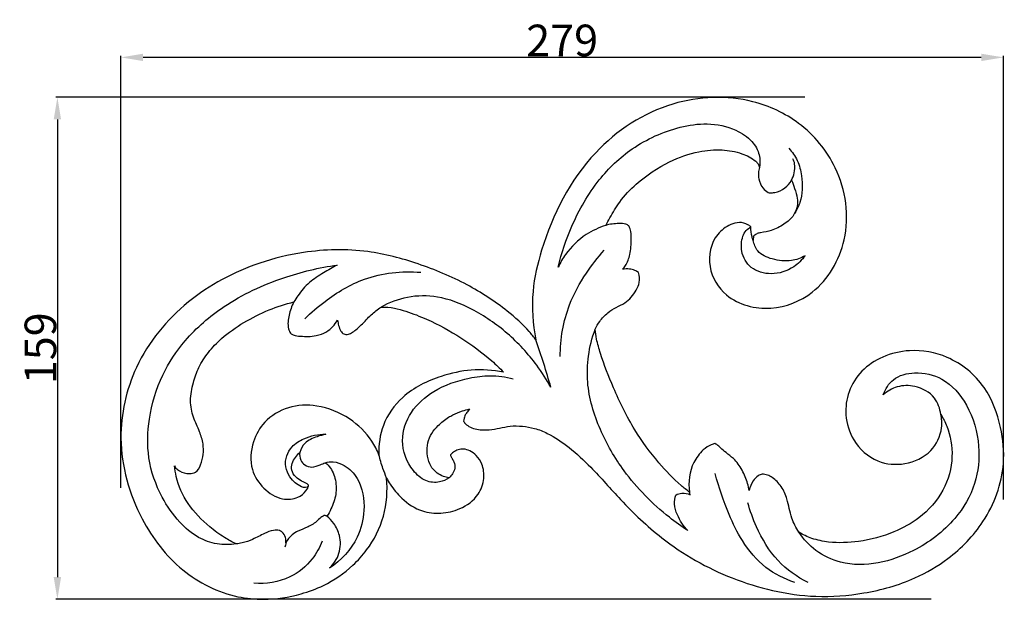
# Model space of a CAD drawing. Units: millimetres. Extents: x 0 to 1344, y 26 to 1183.
# Drawn here: x 611 to 922, y 603 to 786 of the extents above; entities that cross this region are included whole.
import ezdxf

# ---------------------------------------------------------------- set-up
doc = ezdxf.new("R2010")
doc.units = ezdxf.units.MM
doc.layers.add('Default', color=7, linetype='Continuous', true_color=0xffffff)
doc.styles.add('Arial', font='arial.ttf')
doc.dimstyles.new('Default', dxfattribs={"dimtxt": 10, "dimasz": 7, "dimexe": 0.5, "dimexo": 0.5, "dimgap": 0.25, "dimtad": 1, "dimtoh": 1, "dimdec": 0, "dimzin": 1, "dimdsep": 46, "dimtxsty": 'Arial', "dimcen": 0.5, "dimazin": 0, "dimtfac": 1, "dimtdec": 4, "dimtix": 1, "dimtmove": 1, "dimatfit": 3, "dimfxl": 1, "dimtolj": 1, "dimtzin": 1, "dimarcsym": 0})

# ---------------------------------------------------------------- blocks, each defined once
blk = doc.blocks.new('*D11')
at = {"layer": 'Default', "color": 0, "lineweight": -2, "transparency": 16777216}
for p, q in [((642.88, 638.22), (642.88, 774.81)), ((914.88, 774.31), (649.88, 774.31)), ((921.88, 634.57), (921.88, 774.81))]:
    blk.add_line(p, q, dxfattribs=at)
at = {"layer": 'Default', "color": 0, "transparency": 16777216}
for points in [[(649.88, 775.47), (649.88, 773.14), (642.88, 774.31)], [(914.88, 775.47), (914.88, 773.14), (921.88, 774.31)]]:
    blk.add_solid(points, dxfattribs=at)
at = {"layer": 'Defpoints', "color": 0, "transparency": 16777216}
for p in [(642.88, 774.31), (642.88, 637.72), (921.88, 634.07)]:
    blk.add_point(p, dxfattribs=at)
at = {"layer": 'Default', "color": 0, "transparency": 16777216, "insert": (782.38, 779.66), "char_height": 10, "attachment_point": 5, "style": 'Arial'}
blk.add_mtext('\\A1;279', dxfattribs=at)
blk = doc.blocks.new('*D12')
at = {"layer": 'Default', "color": 0, "lineweight": -2, "transparency": 16777216}
for p, q in [((859.14, 761.69), (622.29, 761.69)), ((622.79, 754.69), (622.79, 609.97)), ((899.08, 602.97), (622.29, 602.97))]:
    blk.add_line(p, q, dxfattribs=at)
at = {"layer": 'Default', "color": 0, "transparency": 16777216}
for points in [[(621.62, 754.69), (623.95, 754.69), (622.79, 761.69)], [(621.62, 609.97), (623.95, 609.97), (622.79, 602.97)]]:
    blk.add_solid(points, dxfattribs=at)
at = {"layer": 'Defpoints', "color": 0, "transparency": 16777216}
for p in [(859.64, 761.69), (622.79, 602.97), (899.58, 602.97)]:
    blk.add_point(p, dxfattribs=at)
at = {"layer": 'Default', "color": 0, "transparency": 16777216, "insert": (617.43, 682.33), "char_height": 10, "attachment_point": 5, "rotation": 90, "style": 'Arial'}
blk.add_mtext('\\A1;159', dxfattribs=at)
blk = doc.blocks.new('N-297L_279_159')
at = {"layer": 'Default'}
for points, knots in [([(842, 720.69), (841.74, 720.96), (840.72, 721.83), (838.36, 722.29), (834.85, 721.34), (829.74, 717.49), (827.76, 707.86), (834.43, 696.97), (848.39, 693.45), (864.04, 699.71), (874.21, 717.38), (871.14, 738.85), (858.48, 754.03), (840.05, 762.61), (815.44, 761.61), (789.36, 744.46), (777.25, 720.55), (772.39, 699.73), (773.09, 690), (774.08, 684.98)], [0, 0, 0, 0, 0.91194, 3.162284, 5.404852, 9.530474, 17.882032, 26.194841, 37.888421, 49.113882, 64.615765, 82.975738, 97.562159, 110.378588, 130.630752, 153.757212, 181.965446, 192.645583, 204.937465, 204.937465, 204.937465, 204.937465]), ([(781.13, 708.02), (782.17, 712.45), (785.46, 722.16), (792.96, 735.31), (804.66, 746.53), (816.96, 752.03), (828.43, 753.82), (836.52, 752.1), (842.34, 748.33), (844.99, 743.81), (844.97, 740.77), (844.73, 739.45)], [0, 0, 0, 0, 10.911146, 24.511132, 35.968457, 49.278092, 56.157871, 63.595854, 68.580124, 72.419073, 75.623608, 75.623608, 75.623608, 75.623608]), ([(796.15, 721.17), (796.57, 721.98), (797.96, 724.49), (800.71, 729.23), (806.83, 735.6), (815.3, 741.23), (824.73, 744.71), (832.63, 745.33), (838.84, 744.28), (842.64, 742.39), (844.41, 740.66), (844.67, 739.88), (844.73, 739.45)], [0, 0, 0, 0, 2.193806, 6.907855, 13.094598, 23.237088, 31.099523, 36.969479, 42.074158, 46.066712, 46.926005, 47.956993, 47.956993, 47.956993, 47.956993]), ([(854.05, 745.55), (855.11, 744.41), (857.03, 741.7), (858.44, 735.77), (858.4, 729.76), (856.54, 726.05), (855.85, 724.96)], [0, 0, 0, 0, 3.74253, 7.773136, 14.516088, 17.602265, 17.602265, 17.602265, 17.602265]), ([(854.87, 735.46), (855.26, 736.18), (855.87, 737.86), (856.11, 740.27), (855.57, 741.74), (855.31, 742.24)], [0, 0, 0, 0, 1.957848, 4.269598, 5.629756, 5.629756, 5.629756, 5.629756]), ([(844.73, 739.45), (844.58, 738.91), (844.38, 737.73), (844.46, 735.43), (845.54, 733.13), (846.92, 731.95), (847.51, 731.58)], [0, 0, 0, 0, 1.358134, 2.85417, 5.472432, 7.157624, 7.157624, 7.157624, 7.157624]), ([(854.87, 735.46), (855.26, 734.62), (855.98, 732.73), (856.66, 730.25), (856.85, 728.16), (856.49, 726.37), (855.46, 723.83), (852.49, 721.39), (848.87, 719.52), (845.91, 719), (843.98, 718.66), (843.31, 718.18), (843.01, 717.87)], [0, 0, 0, 0, 2.219148, 4.864916, 6.15052, 7.224145, 9.224876, 12.598247, 16.16017, 18.916939, 19.791522, 20.828105, 20.828105, 20.828105, 20.828105]), ([(847.51, 731.58), (847.72, 731.53), (848.42, 731.43), (850.28, 731.66), (852.83, 732.8), (854.32, 734.54), (854.87, 735.46)], [0, 0, 0, 0, 0.517186, 1.677885, 4.444865, 7.023935, 7.023935, 7.023935, 7.023935]), ([(796.15, 721.17), (793.98, 720.49), (789.12, 718.25), (784.1, 713.37), (781.79, 709.42), (781.13, 708.02)], [0, 0, 0, 0, 5.454545, 12.691244, 16.390414, 16.390414, 16.390414, 16.390414]), ([(803.43, 721.02), (803.16, 721.24), (802.23, 721.86), (799.62, 721.76), (797.5, 721.58), (796.15, 721.17)], [0, 0, 0, 0, 0.840864, 2.612567, 6.000981, 6.000981, 6.000981, 6.000981]), ([(801.45, 707.32), (801.8, 707.67), (802.93, 709.03), (804, 712.35), (804.27, 716.26), (804.25, 719.42), (803.61, 720.72), (803.43, 721.02)], [0, 0, 0, 0, 1.184968, 4.206548, 8.118364, 10.719652, 11.55695, 11.55695, 11.55695, 11.55695]), ([(839.51, 717.74), (839.74, 718.42), (840.39, 719.61), (841.47, 720.41), (842, 720.69)], [0, 0, 0, 0, 1.702457, 3.145733, 3.145733, 3.145733, 3.145733]), ([(842.8, 716.46), (842.65, 716.82), (842.17, 718.18), (841.98, 719.64), (842, 720.69)], [0, 0, 0, 0, 0.937071, 3.461087, 3.461087, 3.461087, 3.461087]), ([(859.2, 711.6), (858.21, 710.24), (855.16, 707.26), (848.78, 705.19), (841.81, 707.07), (838.66, 712.54), (839.04, 716.23), (839.51, 717.74)], [0, 0, 0, 0, 4.032907, 10.031639, 15.303983, 20.012742, 23.834464, 23.834464, 23.834464, 23.834464]), ([(843.01, 717.87), (842.94, 717.72), (842.79, 717.26), (842.77, 716.77), (842.8, 716.46)], [0, 0, 0, 0, 0.404226, 1.152627, 1.152627, 1.152627, 1.152627]), ([(859.2, 711.6), (857.86, 710.85), (854.41, 709.56), (849.07, 710.22), (844.13, 712.3), (843.02, 715.27), (842.8, 716.46)], [0, 0, 0, 0, 3.701686, 8.544446, 12.754565, 15.65179, 15.65179, 15.65179, 15.65179]), ([(774.08, 684.98), (773.42, 685.87), (770.74, 689.23), (763.7, 695.49), (752.04, 703.07), (737.1, 709.29), (719.75, 713.94), (702.49, 713.49), (682.91, 708.75), (662.93, 698.23), (646.54, 678.19), (640.79, 652.67), (647.44, 629.38), (661.07, 611.39), (676.04, 603.86), (689.24, 602.57), (698.48, 604.01), (708.17, 607.56), (715.27, 612.41), (721.94, 619.78), (726.65, 629.09), (727.24, 637.29), (726.86, 641.31)], [0, 0, 0, 0, 2.686509, 10.311924, 22.473323, 35.955653, 49.039627, 65.355656, 76.751483, 97.318133, 118.43165, 136.839801, 157.952648, 174.411379, 189.939689, 196.43855, 206.064213, 212.098787, 221.156428, 226.362048, 235.893601, 245.597088, 245.597088, 245.597088, 245.597088]), ([(781.76, 679.68), (781.77, 685.23), (783.35, 694.73), (789.43, 705.64), (793.64, 711.06), (795.7, 713.31)], [0, 0, 0, 0, 13.351458, 22.433712, 29.780822, 29.780822, 29.780822, 29.780822]), ([(679.32, 620.47), (677.33, 620.16), (673.17, 620.15), (666.79, 622.42), (660.75, 627.62), (654.93, 636.02), (651.01, 647.31), (651.41, 660.82), (655.26, 673.69), (663.44, 686.02), (676.31, 697.07), (693.03, 704.82), (705.52, 707.85), (711.27, 708.66)], [0, 0, 0, 0, 4.85062, 9.795946, 15.938035, 23.65385, 34.188669, 43.99393, 55.650903, 66.023052, 79.117609, 95.875842, 109.81734, 109.81734, 109.81734, 109.81734]), ([(711.27, 708.66), (709.8, 707.88), (706.81, 706.11), (702.24, 703.28), (699.33, 699.85), (697.92, 697.64), (697.54, 696.97)], [0, 0, 0, 0, 3.989115, 8.362672, 12.80889, 14.654559, 14.654559, 14.654559, 14.654559]), ([(701, 691.68), (703, 693.65), (708.79, 698.54), (720.56, 705.68), (731.7, 706.81), (737.65, 706.35)], [0, 0, 0, 0, 6.735491, 18.190299, 32.543958, 32.543958, 32.543958, 32.543958]), ([(806.52, 706.24), (806.16, 706.53), (805.26, 707.09), (803.51, 707.46), (802.18, 707.44), (801.45, 707.32)], [0, 0, 0, 0, 1.120711, 2.476501, 4.259072, 4.259072, 4.259072, 4.259072]), ([(792.8, 688.35), (793.21, 689.21), (794.33, 691.12), (796.58, 693.54), (799.43, 695.29), (803, 696.89), (805.44, 699.86), (807.05, 703.25), (806.83, 705.26), (806.52, 706.24)], [0, 0, 0, 0, 2.282111, 5.283192, 7.827372, 10.280223, 14.603087, 16.696463, 19.166207, 19.166207, 19.166207, 19.166207]), ([(778.82, 669.99), (777.47, 672.4), (773.49, 678.57), (765.4, 687.41), (754.63, 694.72), (743.74, 699.1), (733.55, 698.97), (727.7, 696.8), (725.11, 695.37)], [0, 0, 0, 0, 6.624432, 17.596826, 28.512478, 37.707765, 45.3044, 52.424432, 52.424432, 52.424432, 52.424432]), ([(659.85, 645.17), (659.96, 644.92), (660.35, 644.26), (661.89, 643.17), (664.06, 642.5), (666.89, 643.01), (668.83, 646.69), (669.3, 651.27), (667.73, 656.3), (665.57, 660.53), (664.54, 665.92), (665.6, 671.29), (667.42, 676.5), (670.46, 681.27), (675.21, 686.16), (681.72, 690.69), (689.43, 694.57), (694.88, 696.32), (697.54, 696.97)], [0, 0, 0, 0, 0.649556, 1.804625, 4.426314, 5.956959, 8.262122, 13.58587, 16.794664, 20.751093, 25.018575, 29.639971, 33.738758, 38.231308, 43.087727, 50.044355, 57.179288, 63.750528, 63.750528, 63.750528, 63.750528]), ([(697.54, 696.97), (697.2, 696.29), (696.36, 694.28), (695.61, 691.42), (695.72, 688.69), (696.25, 687.53), (696.52, 687.08)], [0, 0, 0, 0, 1.830049, 5.236153, 7.013624, 8.259308, 8.259308, 8.259308, 8.259308]), ([(713.97, 686.68), (714.26, 686.68), (715.02, 686.77), (716.75, 687.76), (719.16, 689.82), (721.76, 692.91), (724.02, 694.62), (725.11, 695.37)], [0, 0, 0, 0, 0.690999, 1.807947, 4.704878, 8.292483, 11.465085, 11.465085, 11.465085, 11.465085]), ([(725.11, 695.37), (726.52, 695.38), (729.21, 695.17), (734.03, 693.76), (741.23, 690.99), (750.43, 685.83), (758.49, 680.03), (762.66, 675.99), (763.85, 674.76)], [0, 0, 0, 0, 3.388116, 6.420538, 12.040749, 21.890731, 31.677231, 35.803873, 35.803873, 35.803873, 35.803873]), ([(696.52, 687.08), (696.78, 686.88), (697.73, 686.29), (700.54, 686.09), (704.13, 685.96), (708.45, 687.57), (710.5, 689.74), (711.38, 691.18)], [0, 0, 0, 0, 0.800926, 2.615804, 6.614675, 9.390592, 13.43834, 13.43834, 13.43834, 13.43834]), ([(711.38, 691.18), (711.44, 690.62), (711.71, 689.46), (712.19, 687.9), (713.11, 686.89), (713.76, 686.71), (713.97, 686.68)], [0, 0, 0, 0, 1.334341, 2.857127, 3.897036, 4.426151, 4.426151, 4.426151, 4.426151]), ([(822.1, 624.69), (820.09, 626), (812.61, 631.41), (802.43, 641.7), (793.86, 656.52), (790.05, 669.18), (790.43, 680.09), (791.81, 685.62), (792.8, 688.35)], [0, 0, 0, 0, 5.76188, 22.178211, 34.263471, 46.67967, 53.275216, 60.265445, 60.265445, 60.265445, 60.265445]), ([(822.63, 636.82), (821.74, 637.5), (818.24, 640.31), (812.2, 646.73), (804.62, 656.9), (798.9, 668.79), (795.1, 678.49), (793.28, 684.72), (792.91, 687.32), (792.8, 688.35)], [0, 0, 0, 0, 2.70074, 10.760951, 21.096291, 33.053292, 42.325471, 46.106267, 48.611984, 48.611984, 48.611984, 48.611984]), ([(778.82, 669.99), (778.1, 672.5), (776.58, 677.52), (774.94, 682.49), (774.08, 684.98)], [0, 0, 0, 0, 6.269691, 12.583921, 12.583921, 12.583921, 12.583921]), ([(751.22, 659.33), (751.31, 659.15), (751.71, 658.44), (752.95, 657.5), (754.86, 656.77), (757.05, 656.45), (759.66, 656.52), (762.62, 657.08), (766.08, 657.85), (769.84, 657.76), (773.83, 657.08), (778.95, 655.05), (784.97, 650.89), (792.65, 643.73), (801.54, 633.38), (812.33, 623.06), (824.4, 614.98), (836.17, 609.33), (848.96, 605.41), (863.04, 603.35), (878.37, 604.53), (892.71, 608.52), (905.76, 616.15), (917.04, 627.74), (922.8, 643.17), (921.34, 658.11), (916.6, 670.98), (905.47, 680.14), (893.27, 682.34), (883.76, 680.08), (876.81, 675.54), (872.58, 668.86), (871.56, 660.92), (874.14, 652.43), (881.35, 645.9), (891.04, 645.13), (899.33, 648.97), (902.67, 655.92), (902.38, 660.06), (902.09, 661.44)], [0, 0, 0, 0, 0.488115, 1.924, 3.618353, 5.357816, 7.213035, 9.861986, 12.572902, 15.718708, 18.807403, 22.2618, 28.856909, 36.260062, 47.428732, 61.641812, 71.948643, 82.196957, 92.905242, 103.968851, 116.170687, 129.589956, 139.34745, 152.200032, 167.810099, 176.932549, 187.890106, 199.945618, 209.639166, 216.616029, 222.984998, 229.113751, 234.985477, 241.674767, 249.752475, 256.640038, 263.929132, 270.338168, 273.730232, 273.730232, 273.730232, 273.730232]), ([(763.85, 674.76), (760.51, 675.43), (753.77, 675.92), (742.71, 673.45), (732.1, 668.29), (725.22, 658.66), (724.32, 651.79), (724.45, 648.67)], [0, 0, 0, 0, 8.196416, 15.938197, 27.08073, 35.698268, 43.195547, 43.195547, 43.195547, 43.195547]), ([(746.63, 641.4), (745.73, 640.76), (743.35, 639.64), (738.82, 640.12), (733.85, 644.67), (730.75, 652.9), (734.09, 662.68), (742.12, 669.7), (751.22, 672.8), (759.83, 673.98), (764.52, 673.29), (766.89, 672.66)], [0, 0, 0, 0, 2.652403, 6.11733, 10.212392, 18.231116, 25.733394, 33.50803, 43.100581, 48.402244, 54.291501, 54.291501, 54.291501, 54.291501]), ([(883.9, 667.66), (884.55, 669.44), (886.93, 673.36), (894.44, 675.21), (903.69, 673.15), (911.4, 664.04), (914.8, 652.01), (913.53, 639.05), (906.39, 626.9), (895.14, 618.5), (882.44, 613.86), (871.28, 613.64), (862.51, 617.87), (858.69, 621.98), (857.23, 624.15)], [0, 0, 0, 0, 4.553612, 10.206934, 17.277461, 26.362423, 37.222484, 46.660569, 56.842754, 70.133527, 79.523119, 89.077553, 95.998565, 102.283087, 102.283087, 102.283087, 102.283087]), ([(902.09, 661.44), (901.83, 663.27), (900.35, 667.54), (894.48, 670.65), (888.35, 670.64), (885.17, 668.77), (883.9, 667.66)], [0, 0, 0, 0, 4.431692, 10.176031, 14.638906, 18.672826, 18.672826, 18.672826, 18.672826]), ([(724.45, 648.67), (723.84, 650.16), (721.53, 654.57), (715.19, 660.77), (705.63, 664.69), (695.72, 664.29), (688.21, 659.78), (684.05, 652.46), (683.43, 644.34), (687.68, 637.79), (693.17, 634.31), (698.5, 634.6), (701.24, 636.81), (702.13, 638.38), (702.21, 639)], [0, 0, 0, 0, 3.889257, 11.870138, 20.745836, 27.966434, 34.958655, 40.70998, 47.713417, 53.255515, 58.67739, 62.603404, 65.179014, 66.736119, 66.736119, 66.736119, 66.736119]), ([(746.49, 660.52), (746.91, 660.78), (748.3, 661.57), (750.52, 662.47), (752.34, 662.97), (753.11, 663.15)], [0, 0, 0, 0, 1.192094, 3.848057, 5.727216, 5.727216, 5.727216, 5.727216]), ([(753.11, 663.15), (752.79, 662.77), (752.28, 662.07), (751.46, 660.87), (751.26, 659.9), (751.22, 659.33)], [0, 0, 0, 0, 1.176012, 2.091275, 3.467209, 3.467209, 3.467209, 3.467209]), ([(746.63, 641.4), (746.02, 641.46), (744.68, 641.77), (742.4, 643.08), (740.25, 645.54), (739.6, 649.07), (739.75, 652.41), (740.94, 655.54), (743.38, 658.19), (745.3, 659.77), (746.49, 660.52)], [0, 0, 0, 0, 1.487884, 3.247603, 6.265057, 8.955974, 11.655493, 14.246497, 16.816609, 20.193385, 20.193385, 20.193385, 20.193385]), ([(902.09, 661.44), (902.83, 660.25), (904.94, 656.08), (906.37, 647.64), (903.45, 636.88), (896.17, 628.78), (886.66, 623.57), (876.84, 621), (867.95, 620.64), (861.55, 621.95), (858.53, 623.38), (857.23, 624.15)], [0, 0, 0, 0, 3.378309, 11.16717, 19.971028, 29.21123, 36.500816, 45.767429, 53.36436, 57.67268, 61.318599, 61.318599, 61.318599, 61.318599]), ([(702.13, 638.62), (701.87, 638.47), (701.16, 638.18), (699.61, 638.63), (697.87, 639.74), (696, 641.83), (694.76, 644.81), (695.01, 648.35), (697.05, 651.67), (701.36, 654.37), (705.28, 655.18), (707.63, 655.13)], [0, 0, 0, 0, 0.723052, 1.762025, 3.677074, 5.663614, 8.408821, 11.212126, 13.839604, 17.482047, 23.128445, 23.128445, 23.128445, 23.128445]), ([(707.63, 655.13), (706.7, 654.96), (704.43, 654.26), (701.01, 652.89), (699.77, 650.47), (699.44, 649.41)], [0, 0, 0, 0, 2.261644, 5.760678, 8.408567, 8.408567, 8.408567, 8.408567]), ([(830.65, 652.18), (830.26, 652.1), (828.9, 651.72), (826.39, 649.86), (822.79, 645.16), (822.19, 639.96), (822.63, 636.82)], [0, 0, 0, 0, 0.962541, 3.36256, 7.32721, 14.94975, 14.94975, 14.94975, 14.94975]), ([(841.53, 637.38), (841.39, 638.11), (840.84, 640.32), (839.47, 643.89), (837, 647.22), (834.34, 649.21), (832.57, 650.63), (831.55, 651.78), (830.88, 652.09), (830.65, 652.18)], [0, 0, 0, 0, 1.783113, 5.47349, 9.124356, 11.54324, 13.426636, 14.592273, 15.174849, 15.174849, 15.174849, 15.174849]), ([(702.21, 639), (702.07, 639.15), (701.44, 639.77), (699.86, 640.29), (698.01, 641.59), (696.64, 643.62), (696.88, 646.02), (698.02, 647.84), (698.93, 648.93), (699.44, 649.41)], [0, 0, 0, 0, 0.49627, 2.080041, 3.888843, 5.902513, 7.605562, 9.333375, 11.009228, 11.009228, 11.009228, 11.009228]), ([(699.44, 649.41), (699.3, 648.61), (699.41, 646.99), (700.99, 645.21), (703.41, 644.5), (705.56, 645.43), (706.94, 645.93), (707.47, 646.16)], [0, 0, 0, 0, 1.970872, 3.600119, 5.43011, 7.618081, 9.004552, 9.004552, 9.004552, 9.004552]), ([(726.86, 641.31), (726.45, 642.31), (725.54, 644.72), (724.81, 647.2), (724.45, 648.67)], [0, 0, 0, 0, 2.583616, 6.202384, 6.202384, 6.202384, 6.202384]), ([(726.86, 641.31), (727.21, 640.64), (728.56, 638.32), (731.9, 634.28), (737.42, 630.55), (744.07, 629.89), (750.69, 631.4), (755.84, 635.22), (757.97, 640.87), (757.4, 645.39), (755.48, 648.35), (753.36, 649.95), (751.32, 650.56), (749.48, 650.34), (748.05, 649.66), (747.34, 648.94), (747.09, 648.6)], [0, 0, 0, 0, 1.822572, 6.431916, 12.53935, 17.184268, 22.012618, 27.971043, 32.211343, 35.855019, 38.492318, 40.475635, 42.135316, 43.453557, 44.848493, 45.852877, 45.852877, 45.852877, 45.852877]), ([(747.09, 648.6), (747.11, 648.48), (747.19, 648.07), (747.62, 647.35), (748.35, 646.19), (748.59, 644.39), (747.8, 642.67), (747.04, 641.76), (746.63, 641.4)], [0, 0, 0, 0, 0.291151, 1.009346, 1.987485, 3.588199, 5.096511, 6.4045, 6.4045, 6.4045, 6.4045]), ([(679.32, 620.47), (678.06, 621.08), (675.13, 622.68), (669.76, 626.65), (663.78, 632.7), (660.6, 639.81), (659.95, 644.04), (659.85, 645.17)], [0, 0, 0, 0, 3.354045, 8.01817, 16.006923, 23.510685, 26.243709, 26.243709, 26.243709, 26.243709]), ([(707.47, 646.16), (708.29, 646.39), (710.41, 646.64), (714.26, 645.16), (719.03, 640.25), (720.36, 631.5), (717.75, 620.91), (712.45, 615.23), (708.8, 612.79)], [0, 0, 0, 0, 2.04604, 4.977156, 9.570096, 17.865832, 24.843705, 35.372927, 35.372927, 35.372927, 35.372927]), ([(707.47, 646.16), (707.78, 645.92), (709.24, 644.6), (710.89, 641.15), (711.11, 636.16), (709.68, 632.15), (708.49, 629.96), (708.02, 629.22)], [0, 0, 0, 0, 0.953283, 4.705505, 8.765941, 12.659528, 14.762639, 14.762639, 14.762639, 14.762639]), ([(855.91, 608.28), (852.65, 609.35), (846.08, 612.68), (839.34, 620.77), (834.38, 631.07), (831.87, 638.33), (830.79, 642.75)], [0, 0, 0, 0, 8.237276, 17.264873, 24.713907, 35.643059, 35.643059, 35.643059, 35.643059]), ([(845.58, 642.54), (845.17, 642.43), (844.03, 641.97), (842.47, 640.21), (841.73, 638.46), (841.53, 637.38)], [0, 0, 0, 0, 1.033858, 2.870893, 5.489881, 5.489881, 5.489881, 5.489881]), ([(857.23, 624.15), (856.34, 625.58), (854.51, 628.93), (853.85, 634.13), (851.9, 638.66), (849.51, 641.11), (847.32, 642.35), (846.17, 642.53), (845.58, 642.54)], [0, 0, 0, 0, 4.039268, 9.017967, 12.453111, 15.719041, 17.02517, 18.441558, 18.441558, 18.441558, 18.441558]), ([(822.1, 624.69), (820.7, 626.11), (818.96, 628.84), (817.61, 632.85), (817.99, 635.03), (818.3, 635.94)], [0, 0, 0, 0, 4.796002, 7.641694, 9.934937, 9.934937, 9.934937, 9.934937]), ([(818.3, 635.94), (818.89, 636.25), (820.43, 636.75), (822.05, 636.4), (822.87, 636.04)], [0, 0, 0, 0, 1.611589, 3.763947, 3.763947, 3.763947, 3.763947]), ([(822.87, 636.04), (822.81, 636.24), (822.73, 636.5), (822.65, 636.76), (822.63, 636.82)], [0, 0, 0, 0, 0.5010031, 0.6545852, 0.6545852, 0.6545852, 0.6545852]), ([(860.17, 608.24), (856.64, 610), (849.76, 614.85), (844.19, 624.41), (841.78, 630.88), (841.08, 633.46)], [0, 0, 0, 0, 9.472546, 19.626626, 26.047338, 26.047338, 26.047338, 26.047338]), ([(707.17, 629.46), (706.91, 629.35), (706.1, 628.94), (704.7, 627.34), (702.11, 625.75), (699.19, 624.78), (696.64, 623.27), (695.53, 621.81), (695.03, 620.86)], [0, 0, 0, 0, 0.668197, 2.150392, 5.044028, 7.843651, 9.521722, 12.095965, 12.095965, 12.095965, 12.095965]), ([(708.02, 629.22), (707.91, 629.28), (707.64, 629.4), (707.34, 629.45), (707.17, 629.46)], [0, 0, 0, 0, 0.3049119, 0.7155001, 0.7155001, 0.7155001, 0.7155001]), ([(708.8, 612.79), (710.15, 614.09), (712.34, 617.35), (712.43, 622.78), (710.52, 626.75), (708.82, 628.56), (708.02, 629.22)], [0, 0, 0, 0, 4.50094, 8.972427, 12.359659, 14.853225, 14.853225, 14.853225, 14.853225]), ([(695.03, 620.86), (695.07, 621.26), (695.03, 622.32), (694.42, 623.83), (692.9, 624.91), (690.69, 624.84), (687.9, 623.64), (684.76, 621.93), (681.74, 620.81), (679.95, 620.53), (679.32, 620.47)], [0, 0, 0, 0, 0.961184, 2.548121, 3.715851, 5.199329, 7.614707, 10.966488, 13.790392, 15.303248, 15.303248, 15.303248, 15.303248]), ([(706.47, 621.39), (705.74, 619.38), (703.23, 614.73), (695.95, 608.83), (688.74, 607.77), (684.91, 608.06)], [0, 0, 0, 0, 5.151579, 12.457501, 21.694153, 21.694153, 21.694153, 21.694153]), ([(695.03, 620.86), (695.02, 620.61), (694.94, 620.13), (694.77, 619.67), (694.67, 619.45)], [0, 0, 0, 0, 0.597749, 1.165043, 1.165043, 1.165043, 1.165043])]:
    blk.add_open_spline(points, degree=3, knots=knots, dxfattribs=at)

msp = doc.modelspace()

# ---------------------------------------------------------------- block references
msp.add_blockref('N-297L_279_159', (0, 0))

# ---------------------------------------------------------------- dimensions: what is measured, and where the dimension line sits
at = {"layer": 'Default'}
dim = msp.add_linear_dim(base=(642.88, 774.31), p1=(921.88, 634.07), p2=(642.88, 637.72), dimstyle='Default', dxfattribs=at)
dim.commit()
dim.dimension.update_dxf_attribs({"geometry": '*D11', "text_midpoint": (782.38, 779.66)})
dim = msp.add_linear_dim(base=(622.79, 602.97), p1=(859.64, 761.69), p2=(899.58, 602.97), angle=270, dimstyle='Default', dxfattribs=at)
dim.commit()
dim.dimension.update_dxf_attribs({"geometry": '*D12', "text_midpoint": (617.43, 682.33)})

doc.saveas('drawing.dxf')
